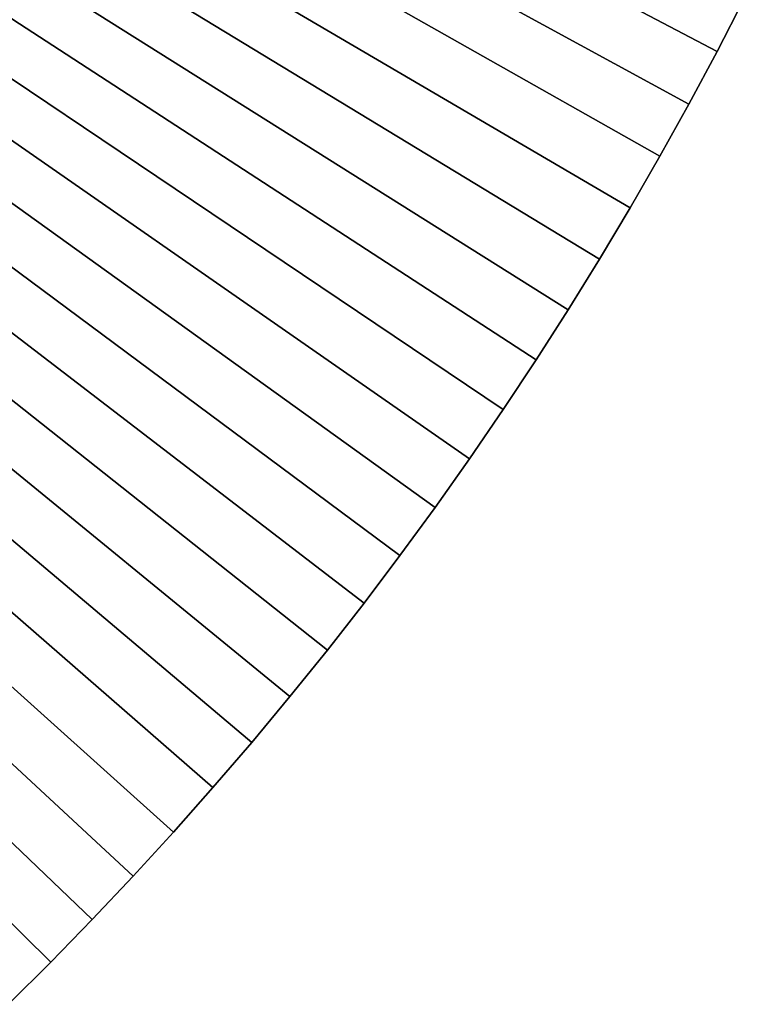
# Model space of a CAD drawing. Extents: x -146 to 15, y -247 to 30.
# Drawn here: x -94 to -89, y -21 to -14 of the extents above; entities that cross this region are included whole.
import ezdxf

# ---------------------------------------------------------------- set-up
doc = ezdxf.new("R2010")
doc.units = 0
doc.layers.add('L5', color=7, linetype='CONTINUOUS')

msp = doc.modelspace()

# ---------------------------------------------------------------- linework, layer by layer
at = {"layer": 'L5', "color": 7}
for points in [[(-89.4013, -14.76309), (-89.17431, -14.35414), (-115.5174, 0)], [(-115.5174, 0), (-89.17431, -14.35414), (-88.95372, -13.94169)], [(-115.5174, 0), (-88.95372, -13.94169), (-88.7396, -13.52586)], [(-90.12012, -15.96803), (-89.87426, -15.57014), (-115.5174, 0)], [(-115.5174, 0), (-89.87426, -15.57014), (-89.63464, -15.16846)], [(-115.5174, 0), (-89.63464, -15.16846), (-89.4013, -14.76309)], [(-90.8945, -17.13805), (-90.63031, -16.75208), (-115.5174, 0)], [(-115.5174, 0), (-90.63031, -16.75208), (-90.37216, -16.36205)], [(-115.5174, 0), (-90.37216, -16.36205), (-90.12012, -15.96803)], [(-91.72274, -18.27057), (-91.44079, -17.89738), (-115.5174, 0)], [(-115.5174, 0), (-91.44079, -17.89738), (-91.16468, -17.51984)], [(-115.5174, 0), (-91.16468, -17.51984), (-90.8945, -17.13805)], [(-92.60302, -19.36314), (-92.30393, -19.00354), (-115.5174, 0)], [(-115.5174, 0), (-92.30393, -19.00354), (-92.01048, -18.63932)], [(-115.5174, 0), (-92.01048, -18.63932), (-91.72274, -18.27057)], [(-93.53343, -20.41334), (-93.21785, -20.06812), (-115.5174, 0)], [(-115.5174, 0), (-93.21785, -20.06812), (-92.90769, -19.71803)], [(-115.5174, 0), (-92.90769, -19.71803), (-92.60302, -19.36314)], [(-94.51192, -21.4189), (-94.18054, -21.08882), (-115.5174, 0)], [(-115.5174, 0), (-94.18054, -21.08882), (-93.85435, -20.7536)], [(-115.5174, 0), (-93.85435, -20.7536), (-93.53343, -20.41334)], [(-93.53343, -20.41334, -9), (-93.85435, -20.7536, -9), (-115.5174, 0, -9)], [(-115.5174, 0, -9), (-93.85435, -20.7536, -9), (-94.18054, -21.08882, -9)], [(-115.5174, 0, -9), (-94.18054, -21.08882, -9), (-94.51192, -21.4189, -9)], [(-92.60302, -19.36314, -9), (-92.90769, -19.71803, -9), (-115.5174, 0, -9)], [(-115.5174, 0, -9), (-92.90769, -19.71803, -9), (-93.21785, -20.06812, -9)], [(-115.5174, 0, -9), (-93.21785, -20.06812, -9), (-93.53343, -20.41334, -9)], [(-91.72274, -18.27057, -9), (-92.01048, -18.63932, -9), (-115.5174, 0, -9)], [(-115.5174, 0, -9), (-92.01048, -18.63932, -9), (-92.30393, -19.00354, -9)], [(-115.5174, 0, -9), (-92.30393, -19.00354, -9), (-92.60302, -19.36314, -9)], [(-90.8945, -17.13805, -9), (-91.16468, -17.51984, -9), (-115.5174, 0, -9)], [(-115.5174, 0, -9), (-91.16468, -17.51984, -9), (-91.44079, -17.89738, -9)], [(-115.5174, 0, -9), (-91.44079, -17.89738, -9), (-91.72274, -18.27057, -9)], [(-90.12012, -15.96803, -9), (-90.37216, -16.36205, -9), (-115.5174, 0, -9)], [(-115.5174, 0, -9), (-90.37216, -16.36205, -9), (-90.63031, -16.75208, -9)], [(-115.5174, 0, -9), (-90.63031, -16.75208, -9), (-90.8945, -17.13805, -9)], [(-89.4013, -14.76309, -9), (-89.63464, -15.16846, -9), (-115.5174, 0, -9)], [(-115.5174, 0, -9), (-89.63464, -15.16846, -9), (-89.87426, -15.57014, -9)], [(-115.5174, 0, -9), (-89.87426, -15.57014, -9), (-90.12012, -15.96803, -9)], [(-88.7396, -13.52586, -9), (-88.95372, -13.94169, -9), (-115.5174, 0, -9)], [(-115.5174, 0, -9), (-88.95372, -13.94169, -9), (-89.17431, -14.35414, -9)], [(-115.5174, 0, -9), (-89.17431, -14.35414, -9), (-89.4013, -14.76309, -9)], [(-88.95372, -13.94169), (-88.95372, -13.94169, -9), (-88.7396, -13.52586, -9)], [(-88.95372, -13.94169), (-88.7396, -13.52586, -9), (-88.7396, -13.52586)], [(-89.17431, -14.35414), (-89.17431, -14.35414, -9), (-88.95372, -13.94169, -9)], [(-89.17431, -14.35414), (-88.95372, -13.94169, -9), (-88.95372, -13.94169)], [(-89.4013, -14.76309), (-89.4013, -14.76309, -9), (-89.17431, -14.35414, -9)], [(-89.4013, -14.76309), (-89.17431, -14.35414, -9), (-89.17431, -14.35414)], [(-89.63464, -15.16846), (-89.63464, -15.16846, -9), (-89.4013, -14.76309, -9)], [(-89.63464, -15.16846), (-89.4013, -14.76309, -9), (-89.4013, -14.76309)], [(-89.87426, -15.57014), (-89.87426, -15.57014, -9), (-89.63464, -15.16846, -9)], [(-89.87426, -15.57014), (-89.63464, -15.16846, -9), (-89.63464, -15.16846)], [(-90.12012, -15.96803), (-90.12012, -15.96803, -9), (-89.87426, -15.57014, -9)], [(-90.12012, -15.96803), (-89.87426, -15.57014, -9), (-89.87426, -15.57014)], [(-90.37216, -16.36205), (-90.37216, -16.36205, -9), (-90.12012, -15.96803, -9)], [(-90.37216, -16.36205), (-90.12012, -15.96803, -9), (-90.12012, -15.96803)], [(-90.63031, -16.75208), (-90.63031, -16.75208, -9), (-90.37216, -16.36205, -9)], [(-90.63031, -16.75208), (-90.37216, -16.36205, -9), (-90.37216, -16.36205)], [(-90.8945, -17.13805), (-90.8945, -17.13805, -9), (-90.63031, -16.75208, -9)], [(-90.8945, -17.13805), (-90.63031, -16.75208, -9), (-90.63031, -16.75208)], [(-91.16468, -17.51984), (-91.16468, -17.51984, -9), (-90.8945, -17.13805, -9)], [(-91.16468, -17.51984), (-90.8945, -17.13805, -9), (-90.8945, -17.13805)], [(-91.44079, -17.89738), (-91.44079, -17.89738, -9), (-91.16468, -17.51984, -9)], [(-91.44079, -17.89738), (-91.16468, -17.51984, -9), (-91.16468, -17.51984)], [(-91.72274, -18.27057), (-91.72274, -18.27057, -9), (-91.44079, -17.89738, -9)], [(-91.72274, -18.27057), (-91.44079, -17.89738, -9), (-91.44079, -17.89738)], [(-92.01048, -18.63932), (-92.01048, -18.63932, -9), (-91.72274, -18.27057, -9)], [(-92.01048, -18.63932), (-91.72274, -18.27057, -9), (-91.72274, -18.27057)], [(-92.30393, -19.00354), (-92.30393, -19.00354, -9), (-92.01048, -18.63932, -9)], [(-92.30393, -19.00354), (-92.01048, -18.63932, -9), (-92.01048, -18.63932)], [(-92.60302, -19.36314), (-92.60302, -19.36314, -9), (-92.30393, -19.00354, -9)], [(-92.60302, -19.36314), (-92.30393, -19.00354, -9), (-92.30393, -19.00354)], [(-92.90769, -19.71803), (-92.90769, -19.71803, -9), (-92.60302, -19.36314, -9)], [(-92.90769, -19.71803), (-92.60302, -19.36314, -9), (-92.60302, -19.36314)], [(-93.21785, -20.06812), (-93.21785, -20.06812, -9), (-92.90769, -19.71803, -9)], [(-93.21785, -20.06812), (-92.90769, -19.71803, -9), (-92.90769, -19.71803)], [(-93.53343, -20.41334), (-93.53343, -20.41334, -9), (-93.21785, -20.06812, -9)], [(-93.53343, -20.41334), (-93.21785, -20.06812, -9), (-93.21785, -20.06812)], [(-93.85435, -20.7536), (-93.85435, -20.7536, -9), (-93.53343, -20.41334, -9)], [(-93.85435, -20.7536), (-93.53343, -20.41334, -9), (-93.53343, -20.41334)], [(-94.18054, -21.08882), (-94.18054, -21.08882, -9), (-93.85435, -20.7536, -9)], [(-94.18054, -21.08882), (-93.85435, -20.7536, -9), (-93.85435, -20.7536)], [(-94.51192, -21.4189), (-94.51192, -21.4189, -9), (-94.18054, -21.08882, -9)], [(-94.51192, -21.4189), (-94.18054, -21.08882, -9), (-94.18054, -21.08882)]]:
    msp.add_3dface(points, dxfattribs=at)

doc.saveas('drawing.dxf')
